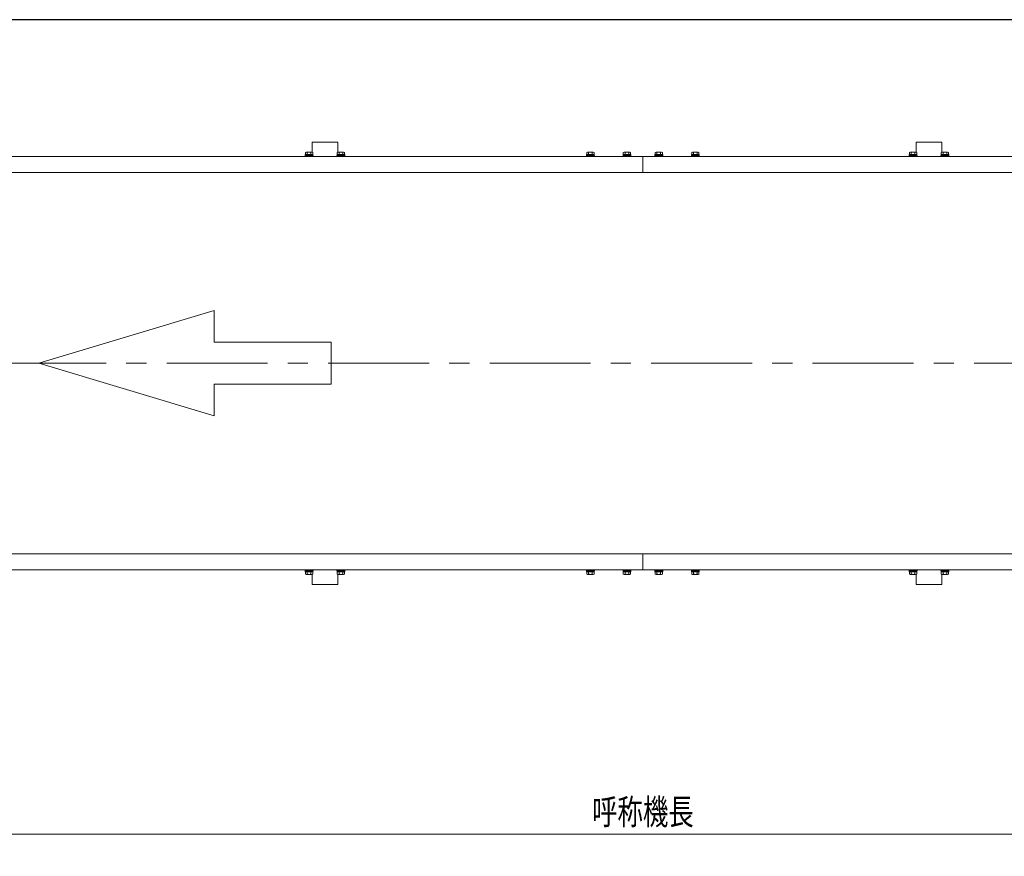
# Model space of a CAD drawing. Units: millimetres. Extents: x -2865 to 2865, y -1930 to 1930.
# Drawn here: x -1426 to 123, y 564 to 1880 of the extents above; entities that cross this region are included whole.
import ezdxf
from ezdxf.enums import TextEntityAlignment as Align

# ---------------------------------------------------------------- set-up
doc = ezdxf.new("R2010")
doc.units = ezdxf.units.MM
doc.header["$LTSCALE"] = 2.5
doc.linetypes.add('CENTERX2', pattern=[101.6, 63.5, -12.7, 12.7, -12.7])
doc.layers.add('Layer0008', color=7, linetype='Continuous')
doc.layers.add('ZUWAKU', color=7, linetype='Continuous')
doc.styles.add('dcStyle0', font='ＭＳ Ｐゴシック', dxfattribs={"width": 1.2})
doc.dimstyles.new('dc_Rotated', dxfattribs={"dimtxt": 40, "dimasz": 30.000019, "dimexe": 15, "dimexo": 10, "dimgap": 15, "dimtad": 3, "dimdsep": 46, "dimtxsty": 'dcStyle0', "dimblk1": 'OPEN30', "dimblk2": 'OPEN30', "dimsah": 1, "dimcen": 0.09, "dimclrd": 2, "dimclre": 2, "dimclrt": 2, "dimadec": 0, "dimazin": 2, "dimtfac": 1, "dimtdec": 4, "dimtmove": 0, "dimatfit": 3, "dimfxl": 1, "dimarcsym": 1})

# ---------------------------------------------------------------- blocks, each defined once
blk = doc.blocks.new('_Open30')
at = {"color": 0, "linetype": 'ByBlock', "lineweight": -2}
for p, q in [((-1, 0.267949), (0, 0)), ((0, 0), (-1, -0.267949)), ((0, 0), (-1, 0))]:
    blk.add_line(p, q, dxfattribs=at)
blk = doc.blocks.new('*D4')
at = {"color": 2, "linetype": 'Continuous', "lineweight": 13}
for p, q in [((-2145.6, -127.8), (-2145.6, 613.9)), ((1254.4, -112.8), (1254.4, 613.9)), ((-2145.6, 598.9), (1254.4, 598.9))]:
    blk.add_line(p, q, dxfattribs=at)
at = {"color": 2, "xscale": 30.00002807615286, "yscale": 29.99989368223643}
for p, rotation in [((-2145.6, 598.9), 180), ((1254.4, 598.9), 360)]:
    blk.add_blockref('_Open30', p, dxfattribs=dict(at, rotation=rotation))
at = {"color": 2, "style": 'dcStyle0', "width": 0.6875}
blk.add_text('呼称機長', height=40, dxfattribs=at).set_placement((-525.6, 613.9), (-365.6, 613.9), align=Align.FIT)
blk = doc.blocks.new('DC_GROUP_W_FB23HS_S_040_6_25')
at = {"color": 140, "linetype": 'Continuous', "lineweight": 13}
for p, q in [((-926.9, 1664.6), (-926.9, 1666.2)), ((-914.4, 1666.2), (-926.9, 1666.2)), ((-914.4, 1664.6), (-926.9, 1664.6)), ((-926.7, 1666.2), (-926.7, 1667.7)), ((-914.5, 1667.7), (-926.7, 1667.7)), ((-926.4, 1667.7), (-926.4, 1671.2)), ((-916.3, 1671.7), (-925, 1671.7)), ((-923.5, 1667.7), (-923.5, 1671.2)), ((-921, 1667.7), (-920.6, 1666.2)), ((-920.6, 1667.7), (-920.2, 1666.2)), ((-917.7, 1667.7), (-917.7, 1671.2)), ((-914.9, 1667.7), (-914.9, 1671.2)), ((-914.5, 1666.2), (-914.5, 1667.7)), ((-914.4, 1664.6), (-914.4, 1666.2))]:
    blk.add_line(p, q, dxfattribs=at)
for centre, radius, start, end in [((-925, 1669.4), 2.32, 51.4811, 128.5189), ((-920.6, 1663.2), 8.51, 70.1808, 109.8192), ((-916.3, 1669.4), 2.32, 51.4811, 128.5189)]:
    blk.add_arc(centre, radius, start, end, dxfattribs=at)
blk = doc.blocks.new('DC_GROUP_W_FB23HS_S_040_6_26')
at = {"color": 140, "linetype": 'Continuous', "lineweight": 13}
for p, q in [((-976.9, 1664.6), (-976.9, 1666.2)), ((-964.4, 1666.2), (-976.9, 1666.2)), ((-964.4, 1664.6), (-976.9, 1664.6)), ((-976.7, 1666.2), (-976.7, 1667.7)), ((-964.5, 1667.7), (-976.7, 1667.7)), ((-976.4, 1667.7), (-976.4, 1671.2)), ((-966.3, 1671.7), (-975, 1671.7)), ((-973.5, 1667.7), (-973.5, 1671.2)), ((-971, 1667.7), (-970.6, 1666.2)), ((-970.6, 1667.7), (-970.2, 1666.2)), ((-967.7, 1667.7), (-967.7, 1671.2)), ((-964.9, 1667.7), (-964.9, 1671.2)), ((-964.5, 1666.2), (-964.5, 1667.7)), ((-964.4, 1664.6), (-964.4, 1666.2))]:
    blk.add_line(p, q, dxfattribs=at)
for centre, radius, start, end in [((-975, 1669.4), 2.32, 51.4811, 128.5189), ((-970.6, 1663.2), 8.51, 70.1808, 109.8192), ((-966.3, 1669.4), 2.32, 51.4811, 128.5189)]:
    blk.add_arc(centre, radius, start, end, dxfattribs=at)
blk = doc.blocks.new('DC_GROUP_W_FB23HS_S_040_6_27')
at = {"color": 140, "linetype": 'Continuous', "lineweight": 13}
for p, q in [((23.1, 1664.6), (23.1, 1666.2)), ((35.6, 1666.2), (23.1, 1666.2)), ((35.6, 1664.6), (23.1, 1664.6)), ((23.3, 1666.2), (23.3, 1667.7)), ((35.5, 1667.7), (23.3, 1667.7)), ((23.6, 1667.7), (23.6, 1671.2)), ((33.7, 1671.7), (25, 1671.7)), ((26.5, 1667.7), (26.5, 1671.2)), ((29, 1667.7), (29.4, 1666.2)), ((29.4, 1667.7), (29.8, 1666.2)), ((32.3, 1667.7), (32.3, 1671.2)), ((35.1, 1667.7), (35.1, 1671.2)), ((35.5, 1666.2), (35.5, 1667.7)), ((35.6, 1664.6), (35.6, 1666.2))]:
    blk.add_line(p, q, dxfattribs=at)
for centre, radius, start, end in [((25, 1669.4), 2.32, 51.4811, 128.5189), ((29.4, 1663.2), 8.51, 70.1808, 109.8192), ((33.7, 1669.4), 2.32, 51.4811, 128.5189)]:
    blk.add_arc(centre, radius, start, end, dxfattribs=at)
blk = doc.blocks.new('DC_GROUP_W_FB23HS_S_040_6_28')
at = {"color": 140, "linetype": 'Continuous', "lineweight": 13}
for p, q in [((-26.9, 1664.6), (-26.9, 1666.2)), ((-14.4, 1666.2), (-26.9, 1666.2)), ((-14.4, 1664.6), (-26.9, 1664.6)), ((-26.7, 1666.2), (-26.7, 1667.7)), ((-14.5, 1667.7), (-26.7, 1667.7)), ((-26.4, 1667.7), (-26.4, 1671.2)), ((-16.3, 1671.7), (-25, 1671.7)), ((-23.5, 1667.7), (-23.5, 1671.2)), ((-21, 1667.7), (-20.6, 1666.2)), ((-20.6, 1667.7), (-20.2, 1666.2)), ((-17.7, 1667.7), (-17.7, 1671.2)), ((-14.9, 1667.7), (-14.9, 1671.2)), ((-14.5, 1666.2), (-14.5, 1667.7)), ((-14.4, 1664.6), (-14.4, 1666.2))]:
    blk.add_line(p, q, dxfattribs=at)
for centre, radius, start, end in [((-25, 1669.4), 2.32, 51.4811, 128.5189), ((-20.6, 1663.2), 8.51, 70.1808, 109.8192), ((-16.3, 1669.4), 2.32, 51.4811, 128.5189)]:
    blk.add_arc(centre, radius, start, end, dxfattribs=at)
blk = doc.blocks.new('DC_GROUP_W_FB23HS_S_040_6_33')
at = {"color": 140, "linetype": 'Continuous', "lineweight": 13}
for p, q in [((23.1, 1014.6), (23.1, 1013)), ((35.6, 1014.6), (23.1, 1014.6)), ((35.6, 1013), (23.1, 1013)), ((23.3, 1013), (23.3, 1011.5)), ((35.5, 1011.5), (23.3, 1011.5)), ((23.6, 1011.5), (23.6, 1008)), ((33.7, 1007.5), (25, 1007.5)), ((26.5, 1011.5), (26.5, 1008)), ((29, 1011.5), (29.4, 1013)), ((29.4, 1011.5), (29.8, 1013)), ((32.3, 1011.5), (32.3, 1008)), ((35.1, 1011.5), (35.1, 1008)), ((35.5, 1013), (35.5, 1011.5)), ((35.6, 1014.6), (35.6, 1013))]:
    blk.add_line(p, q, dxfattribs=at)
for centre, radius, start, end in [((25, 1009.8), 2.32, 231.4811, 308.5189), ((29.4, 1016), 8.51, 250.1808, 289.8192), ((33.7, 1009.8), 2.32, 231.4811, 308.5189)]:
    blk.add_arc(centre, radius, start, end, dxfattribs=at)
blk = doc.blocks.new('DC_GROUP_W_FB23HS_S_040_6_34')
at = {"color": 140, "linetype": 'Continuous', "lineweight": 13}
for p, q in [((-26.9, 1014.6), (-26.9, 1013)), ((-14.4, 1014.6), (-26.9, 1014.6)), ((-14.4, 1013), (-26.9, 1013)), ((-26.7, 1013), (-26.7, 1011.5)), ((-14.5, 1011.5), (-26.7, 1011.5)), ((-26.4, 1011.5), (-26.4, 1008)), ((-16.3, 1007.5), (-25, 1007.5)), ((-23.5, 1011.5), (-23.5, 1008)), ((-21, 1011.5), (-20.6, 1013)), ((-20.6, 1011.5), (-20.2, 1013)), ((-17.7, 1011.5), (-17.7, 1008)), ((-14.9, 1011.5), (-14.9, 1008)), ((-14.5, 1013), (-14.5, 1011.5)), ((-14.4, 1014.6), (-14.4, 1013))]:
    blk.add_line(p, q, dxfattribs=at)
for centre, radius, start, end in [((-25, 1009.8), 2.32, 231.4811, 308.5189), ((-20.6, 1016), 8.51, 250.1808, 289.8192), ((-16.3, 1009.8), 2.32, 231.4811, 308.5189)]:
    blk.add_arc(centre, radius, start, end, dxfattribs=at)
blk = doc.blocks.new('DC_GROUP_W_FB23HS_S_040_6_35')
at = {"color": 140, "linetype": 'Continuous', "lineweight": 13}
for p, q in [((-926.9, 1014.6), (-926.9, 1013)), ((-914.4, 1014.6), (-926.9, 1014.6)), ((-914.4, 1013), (-926.9, 1013)), ((-926.7, 1013), (-926.7, 1011.5)), ((-914.5, 1011.5), (-926.7, 1011.5)), ((-926.4, 1011.5), (-926.4, 1008)), ((-916.3, 1007.5), (-925, 1007.5)), ((-923.5, 1011.5), (-923.5, 1008)), ((-921, 1011.5), (-920.6, 1013)), ((-920.6, 1011.5), (-920.2, 1013)), ((-917.7, 1011.5), (-917.7, 1008)), ((-914.9, 1011.5), (-914.9, 1008)), ((-914.5, 1013), (-914.5, 1011.5)), ((-914.4, 1014.6), (-914.4, 1013))]:
    blk.add_line(p, q, dxfattribs=at)
for centre, radius, start, end in [((-925, 1009.8), 2.32, 231.4811, 308.5189), ((-920.6, 1016), 8.51, 250.1808, 289.8192), ((-916.3, 1009.8), 2.32, 231.4811, 308.5189)]:
    blk.add_arc(centre, radius, start, end, dxfattribs=at)
blk = doc.blocks.new('DC_GROUP_W_FB23HS_S_040_6_36')
at = {"color": 140, "linetype": 'Continuous', "lineweight": 13}
for p, q in [((-976.9, 1014.6), (-976.9, 1013)), ((-964.4, 1014.6), (-976.9, 1014.6)), ((-964.4, 1013), (-976.9, 1013)), ((-976.7, 1013), (-976.7, 1011.5)), ((-964.5, 1011.5), (-976.7, 1011.5)), ((-976.4, 1011.5), (-976.4, 1008)), ((-966.3, 1007.5), (-975, 1007.5)), ((-973.5, 1011.5), (-973.5, 1008)), ((-971, 1011.5), (-970.6, 1013)), ((-970.6, 1011.5), (-970.2, 1013)), ((-967.7, 1011.5), (-967.7, 1008)), ((-964.9, 1011.5), (-964.9, 1008)), ((-964.5, 1013), (-964.5, 1011.5)), ((-964.4, 1014.6), (-964.4, 1013))]:
    blk.add_line(p, q, dxfattribs=at)
for centre, radius, start, end in [((-975, 1009.8), 2.32, 231.4811, 308.5189), ((-970.6, 1016), 8.51, 250.1808, 289.8192), ((-966.3, 1009.8), 2.32, 231.4811, 308.5189)]:
    blk.add_arc(centre, radius, start, end, dxfattribs=at)
blk = doc.blocks.new('DC_GROUP_W_FB23HS_S_040_6_49')
at = {"layer": 'Layer0008', "color": 7, "linetype": 'Continuous', "lineweight": 13}
for p, q in [((-534.4, 1664.6), (-534.4, 1666.2)), ((-521.9, 1666.2), (-534.4, 1666.2)), ((-521.9, 1664.6), (-534.4, 1664.6)), ((-534.2, 1666.2), (-534.2, 1667.7)), ((-522, 1667.7), (-534.2, 1667.7)), ((-533.9, 1667.7), (-533.9, 1671.2)), ((-523.8, 1671.7), (-532.5, 1671.7)), ((-531, 1667.7), (-531, 1671.2)), ((-528.5, 1667.7), (-528.1, 1666.2)), ((-528.1, 1667.7), (-527.7, 1666.2)), ((-525.2, 1667.7), (-525.2, 1671.2)), ((-522.4, 1667.7), (-522.4, 1671.2)), ((-522, 1666.2), (-522, 1667.7)), ((-521.9, 1664.6), (-521.9, 1666.2))]:
    blk.add_line(p, q, dxfattribs=at)
for centre, radius, start, end in [((-532.5, 1669.4), 2.32, 51.4811, 128.5189), ((-528.1, 1663.2), 8.51, 70.1808, 109.8192), ((-523.8, 1669.4), 2.32, 51.4811, 128.5189)]:
    blk.add_arc(centre, radius, start, end, dxfattribs=at)
blk = doc.blocks.new('DC_GROUP_W_FB23HS_S_040_6_50')
at = {"layer": 'Layer0008', "color": 7, "linetype": 'Continuous', "lineweight": 13}
for p, q in [((-476.9, 1664.6), (-476.9, 1666.2)), ((-464.4, 1666.2), (-476.9, 1666.2)), ((-464.4, 1664.6), (-476.9, 1664.6)), ((-476.7, 1666.2), (-476.7, 1667.7)), ((-464.5, 1667.7), (-476.7, 1667.7)), ((-476.4, 1667.7), (-476.4, 1671.2)), ((-466.3, 1671.7), (-475, 1671.7)), ((-473.5, 1667.7), (-473.5, 1671.2)), ((-471, 1667.7), (-470.6, 1666.2)), ((-470.6, 1667.7), (-470.2, 1666.2)), ((-467.7, 1667.7), (-467.7, 1671.2)), ((-464.9, 1667.7), (-464.9, 1671.2)), ((-464.5, 1666.2), (-464.5, 1667.7)), ((-464.4, 1664.6), (-464.4, 1666.2))]:
    blk.add_line(p, q, dxfattribs=at)
for centre, radius, start, end in [((-475, 1669.4), 2.32, 51.4811, 128.5189), ((-470.6, 1663.2), 8.51, 70.1808, 109.8192), ((-466.3, 1669.4), 2.32, 51.4811, 128.5189)]:
    blk.add_arc(centre, radius, start, end, dxfattribs=at)
blk = doc.blocks.new('DC_GROUP_W_FB23HS_S_040_6_51')
at = {"layer": 'Layer0008', "color": 7, "linetype": 'Continuous', "lineweight": 13}
for p, q in [((-426.9, 1664.6), (-426.9, 1666.2)), ((-414.4, 1666.2), (-426.9, 1666.2)), ((-414.4, 1664.6), (-426.9, 1664.6)), ((-426.7, 1666.2), (-426.7, 1667.7)), ((-414.5, 1667.7), (-426.7, 1667.7)), ((-426.4, 1667.7), (-426.4, 1671.2)), ((-416.3, 1671.7), (-425, 1671.7)), ((-423.5, 1667.7), (-423.5, 1671.2)), ((-421, 1667.7), (-420.6, 1666.2)), ((-420.6, 1667.7), (-420.2, 1666.2)), ((-417.7, 1667.7), (-417.7, 1671.2)), ((-414.9, 1667.7), (-414.9, 1671.2)), ((-414.5, 1666.2), (-414.5, 1667.7)), ((-414.4, 1664.6), (-414.4, 1666.2))]:
    blk.add_line(p, q, dxfattribs=at)
for centre, radius, start, end in [((-425, 1669.4), 2.32, 51.4811, 128.5189), ((-420.6, 1663.2), 8.51, 70.1808, 109.8192), ((-416.3, 1669.4), 2.32, 51.4811, 128.5189)]:
    blk.add_arc(centre, radius, start, end, dxfattribs=at)
blk = doc.blocks.new('DC_GROUP_W_FB23HS_S_040_6_52')
at = {"layer": 'Layer0008', "color": 7, "linetype": 'Continuous', "lineweight": 13}
for p, q in [((-369.4, 1664.6), (-369.4, 1666.2)), ((-356.9, 1666.2), (-369.4, 1666.2)), ((-356.9, 1664.6), (-369.4, 1664.6)), ((-369.2, 1666.2), (-369.2, 1667.7)), ((-357, 1667.7), (-369.2, 1667.7)), ((-368.9, 1667.7), (-368.9, 1671.2)), ((-358.8, 1671.7), (-367.5, 1671.7)), ((-366, 1667.7), (-366, 1671.2)), ((-363.5, 1667.7), (-363.1, 1666.2)), ((-363.1, 1667.7), (-362.7, 1666.2)), ((-360.2, 1667.7), (-360.2, 1671.2)), ((-357.4, 1667.7), (-357.4, 1671.2)), ((-357, 1666.2), (-357, 1667.7)), ((-356.9, 1664.6), (-356.9, 1666.2))]:
    blk.add_line(p, q, dxfattribs=at)
for centre, radius, start, end in [((-367.5, 1669.4), 2.32, 51.4811, 128.5189), ((-363.1, 1663.2), 8.51, 70.1808, 109.8192), ((-358.8, 1669.4), 2.32, 51.4811, 128.5189)]:
    blk.add_arc(centre, radius, start, end, dxfattribs=at)
blk = doc.blocks.new('DC_GROUP_W_FB23HS_S_040_6_53')
at = {"layer": 'Layer0008', "color": 7, "linetype": 'Continuous', "lineweight": 13}
for p, q in [((-534.4, 1014.6), (-534.4, 1013)), ((-521.9, 1014.6), (-534.4, 1014.6)), ((-521.9, 1013), (-534.4, 1013)), ((-534.2, 1013), (-534.2, 1011.5)), ((-522, 1011.5), (-534.2, 1011.5)), ((-533.9, 1011.5), (-533.9, 1008)), ((-523.8, 1007.5), (-532.5, 1007.5)), ((-531, 1011.5), (-531, 1008)), ((-528.5, 1011.5), (-528.1, 1013)), ((-528.1, 1011.5), (-527.7, 1013)), ((-525.2, 1011.5), (-525.2, 1008)), ((-522.4, 1011.5), (-522.4, 1008)), ((-522, 1013), (-522, 1011.5)), ((-521.9, 1014.6), (-521.9, 1013))]:
    blk.add_line(p, q, dxfattribs=at)
for centre, radius, start, end in [((-532.5, 1009.8), 2.32, 231.4811, 308.5189), ((-528.1, 1016), 8.51, 250.1808, 289.8192), ((-523.8, 1009.8), 2.32, 231.4811, 308.5189)]:
    blk.add_arc(centre, radius, start, end, dxfattribs=at)
blk = doc.blocks.new('DC_GROUP_W_FB23HS_S_040_6_54')
at = {"layer": 'Layer0008', "color": 7, "linetype": 'Continuous', "lineweight": 13}
for p, q in [((-476.9, 1014.6), (-476.9, 1013)), ((-464.4, 1014.6), (-476.9, 1014.6)), ((-464.4, 1013), (-476.9, 1013)), ((-476.7, 1013), (-476.7, 1011.5)), ((-464.5, 1011.5), (-476.7, 1011.5)), ((-476.4, 1011.5), (-476.4, 1008)), ((-466.3, 1007.5), (-475, 1007.5)), ((-473.5, 1011.5), (-473.5, 1008)), ((-471, 1011.5), (-470.6, 1013)), ((-470.6, 1011.5), (-470.2, 1013)), ((-467.7, 1011.5), (-467.7, 1008)), ((-464.9, 1011.5), (-464.9, 1008)), ((-464.5, 1013), (-464.5, 1011.5)), ((-464.4, 1014.6), (-464.4, 1013))]:
    blk.add_line(p, q, dxfattribs=at)
for centre, radius, start, end in [((-475, 1009.8), 2.32, 231.4811, 308.5189), ((-470.6, 1016), 8.51, 250.1808, 289.8192), ((-466.3, 1009.8), 2.32, 231.4811, 308.5189)]:
    blk.add_arc(centre, radius, start, end, dxfattribs=at)
blk = doc.blocks.new('DC_GROUP_W_FB23HS_S_040_6_55')
at = {"layer": 'Layer0008', "color": 7, "linetype": 'Continuous', "lineweight": 13}
for p, q in [((-426.9, 1014.6), (-426.9, 1013)), ((-414.4, 1014.6), (-426.9, 1014.6)), ((-414.4, 1013), (-426.9, 1013)), ((-426.7, 1013), (-426.7, 1011.5)), ((-414.5, 1011.5), (-426.7, 1011.5)), ((-426.4, 1011.5), (-426.4, 1008)), ((-416.3, 1007.5), (-425, 1007.5)), ((-423.5, 1011.5), (-423.5, 1008)), ((-421, 1011.5), (-420.6, 1013)), ((-420.6, 1011.5), (-420.2, 1013)), ((-417.7, 1011.5), (-417.7, 1008)), ((-414.9, 1011.5), (-414.9, 1008)), ((-414.5, 1013), (-414.5, 1011.5)), ((-414.4, 1014.6), (-414.4, 1013))]:
    blk.add_line(p, q, dxfattribs=at)
for centre, radius, start, end in [((-425, 1009.8), 2.32, 231.4811, 308.5189), ((-420.6, 1016), 8.51, 250.1808, 289.8192), ((-416.3, 1009.8), 2.32, 231.4811, 308.5189)]:
    blk.add_arc(centre, radius, start, end, dxfattribs=at)
blk = doc.blocks.new('DC_GROUP_W_FB23HS_S_040_6_56')
at = {"layer": 'Layer0008', "color": 7, "linetype": 'Continuous', "lineweight": 13}
for p, q in [((-369.4, 1014.6), (-369.4, 1013)), ((-356.9, 1014.6), (-369.4, 1014.6)), ((-356.9, 1013), (-369.4, 1013)), ((-369.2, 1013), (-369.2, 1011.5)), ((-357, 1011.5), (-369.2, 1011.5)), ((-368.9, 1011.5), (-368.9, 1008)), ((-358.8, 1007.5), (-367.5, 1007.5)), ((-366, 1011.5), (-366, 1008)), ((-363.5, 1011.5), (-363.1, 1013)), ((-363.1, 1011.5), (-362.7, 1013)), ((-360.2, 1011.5), (-360.2, 1008)), ((-357.4, 1011.5), (-357.4, 1008)), ((-357, 1013), (-357, 1011.5)), ((-356.9, 1014.6), (-356.9, 1013))]:
    blk.add_line(p, q, dxfattribs=at)
for centre, radius, start, end in [((-367.5, 1009.8), 2.32, 231.4811, 308.5189), ((-363.1, 1016), 8.51, 250.1808, 289.8192), ((-358.8, 1009.8), 2.32, 231.4811, 308.5189)]:
    blk.add_arc(centre, radius, start, end, dxfattribs=at)

msp = doc.modelspace()

# ---------------------------------------------------------------- linework, layer by layer
at = {"color": 7, "linetype": 'Continuous', "lineweight": 13}
for p, q in [((-965.62409906, 1687.59583667), (-925.62409906, 1687.59583667)), ((-965.62409906, 1687.59583667), (-965.62409906, 1671.59691904)), ((-925.62409906, 1687.59583667), (-925.62409906, 1671.59691904)), ((-15.62409906, 1687.59583667), (-15.62409906, 1671.59691904)), ((-15.62409906, 1687.59583667), (24.37590094, 1687.59583667)), ((24.37590094, 1687.59583667), (24.37590094, 1671.59691904)), ((-2145.62409906, 1664.59583667), (1134.37590094, 1664.59583667)), ((-445.62409906, 1664.59583667), (-445.62409906, 1639.59583667)), ((-2146.07409906, 1639.59583667), (1255.17590094, 1639.59583667)), ((-2146.07409906, 1039.59583667), (1255.17590094, 1039.59583667)), ((-445.62409906, 1039.59583667), (-445.62409906, 1014.59583667)), ((1134.37590094, 1014.59583667), (-1783.12409906, 1014.59583667)), ((-965.62409906, 1007.5947543), (-965.62409906, 991.59583667)), ((-925.62409906, 1007.5947543), (-925.62409906, 991.59583667)), ((-15.62409906, 1007.5947543), (-15.62409906, 991.59583667)), ((24.37590094, 1007.5947543), (24.37590094, 991.59583667)), ((-925.62409906, 991.59583667), (-965.62409906, 991.59583667)), ((24.37590094, 991.59583667), (-15.62409906, 991.59583667))]:
    msp.add_line(p, q, dxfattribs=at)
at = {"color": 4, "linetype": 'Continuous', "lineweight": 13}
for p, q in [((-1395.93450588, 1339.59583667), (-1119.89839405, 1422.40667022)), ((-1119.89839405, 1422.40667022), (-1119.89839405, 1372.72017009)), ((-1119.89839405, 1372.72017009), (-935.87431949, 1372.72017009)), ((-935.87431949, 1372.72017009), (-935.87431949, 1306.47150325)), ((-1119.89839405, 1256.78500312), (-1395.93450588, 1339.59583667)), ((-935.87431949, 1306.47150325), (-1119.89839405, 1306.47150325)), ((-1119.89839405, 1306.47150325), (-1119.89839405, 1256.78500312))]:
    msp.add_line(p, q, dxfattribs=at)
at = {"color": 3, "linetype": 'CENTERX2', "lineweight": 13}
msp.add_line((-2210.6102218, 1339.59583667), (1272.7533238, 1339.59583667), dxfattribs=at)
at = {"layer": 'ZUWAKU', "color": 7, "linetype": 'Continuous', "lineweight": 25}
msp.add_line((2815, 1880), (-2815, 1880), dxfattribs=at)

# ---------------------------------------------------------------- block references
at = {"linetype": 'Continuous'}
for name in ['DC_GROUP_W_FB23HS_S_040_6_26', 'DC_GROUP_W_FB23HS_S_040_6_25', 'DC_GROUP_W_FB23HS_S_040_6_28', 'DC_GROUP_W_FB23HS_S_040_6_27', 'DC_GROUP_W_FB23HS_S_040_6_36', 'DC_GROUP_W_FB23HS_S_040_6_35', 'DC_GROUP_W_FB23HS_S_040_6_34', 'DC_GROUP_W_FB23HS_S_040_6_33']:
    msp.add_blockref(name, (0, 0), dxfattribs=at)
at = {"layer": 'Layer0008', "linetype": 'Continuous'}
for name in ['DC_GROUP_W_FB23HS_S_040_6_49', 'DC_GROUP_W_FB23HS_S_040_6_50', 'DC_GROUP_W_FB23HS_S_040_6_51', 'DC_GROUP_W_FB23HS_S_040_6_52', 'DC_GROUP_W_FB23HS_S_040_6_53', 'DC_GROUP_W_FB23HS_S_040_6_54', 'DC_GROUP_W_FB23HS_S_040_6_55', 'DC_GROUP_W_FB23HS_S_040_6_56']:
    msp.add_blockref(name, (0, 0), dxfattribs=at)

# ---------------------------------------------------------------- dimensions: what is measured, and where the dimension line sits
at = {"linetype": 'Continuous', "lineweight": 13}
dim = msp.add_linear_dim(base=(1254.37590094, 598.90330189), p1=(-2145.62409906, -137.80198083), p2=(1254.37590094, -122.80198083), text='呼称機長', dimstyle='dc_Rotated', override={"dimtxt": 40, "dimasz": 30.000019, "dimexe": 15, "dimexo": 10, "dimgap": 15, "dimtad": 3, "dimtih": 0, "dimtoh": 0, "dimdec": 2, "dimlfac": 1, "dimzin": 8, "dimtxsty": 'dcStyle0', "dimblk1": 'Open30', "dimblk2": 'Open30', "dimsah": 1, "dimclrd": 2, "dimclre": 2, "dimclrt": 2, "dimazin": 2, "dimtofl": 1, "dimtolj": 0, "dimtzin": 8, "dimarcsym": 1}, dxfattribs=at)
dim.commit()
dim.dimension.update_dxf_attribs({"geometry": '*D4', "text_midpoint": (-445.62409906, 598.90330189), "dimtype": 160})

doc.saveas('drawing.dxf')
